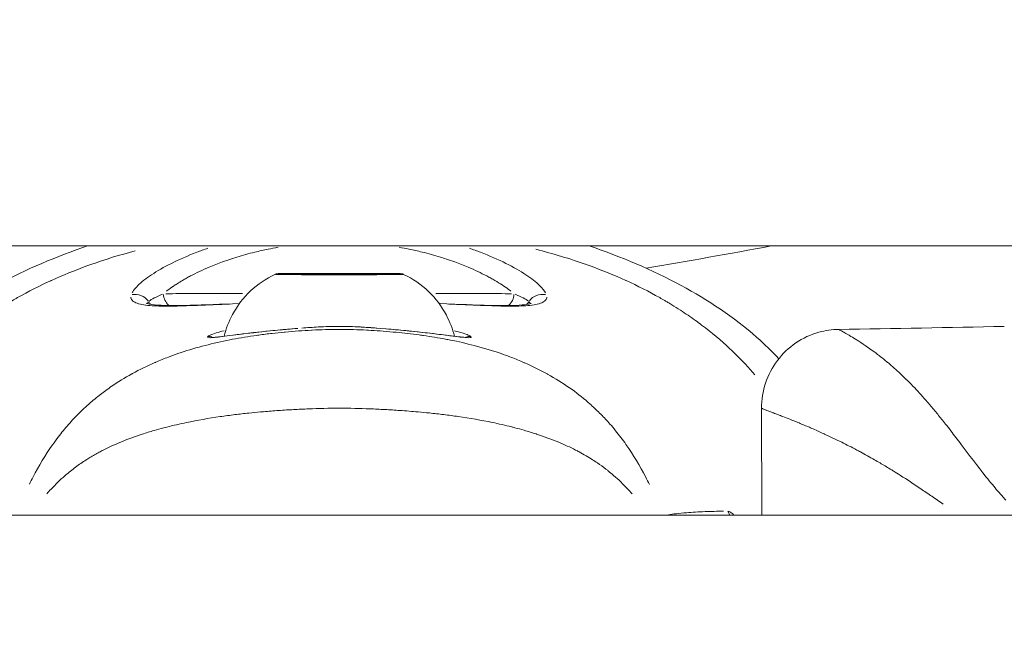
# Model space of a CAD drawing. Units: millimetres. Extents: x 2189 to 20732, y 1550 to 15276.
# Drawn here: x 6329 to 6392, y 10065 to 10105 of the extents above; entities that cross this region are included whole.
import ezdxf

# ---------------------------------------------------------------- set-up
doc = ezdxf.new("R2010")
doc.units = ezdxf.units.MM
doc.header["$LTSCALE"] = 80
doc.layers.get('0').update_dxf_attribs({"lineweight": 5})
doc.layers.add('Visible (ISO)', color=7, linetype='Continuous', lineweight=5)
doc.layers.add('Visible Narrow (ISO)', color=7, linetype='Continuous', lineweight=15)
doc.styles.get("Standard").update_dxf_attribs({"font": 'isocpeur.ttf'})
doc.dimstyles.new('OLCU', dxfattribs={"dimtxt": 300, "dimasz": 150, "dimexe": 0.18, "dimexo": 0.0625, "dimgap": 80, "dimtad": 1, "dimdec": 0, "dimlfac": 0.1, "dimrnd": 5, "dimzin": 0, "dimdsep": 46, "dimtxsty": 'Standard', "dimcen": 0.09, "dimse1": 1, "dimse2": 1, "dimadec": 0, "dimazin": 0, "dimtfac": 1, "dimtdec": 0, "dimtofl": 0, "dimtmove": 0, "dimatfit": 3, "dimfxl": 1, "dimtolj": 1, "dimtzin": 0, "dimarcsym": 0})

# ---------------------------------------------------------------- blocks, each defined once
blk = doc.blocks.new('*D5')
at = {"color": 0, "lineweight": -2, "transparency": 16777216}
blk.add_line((2694.171, 14585.587), (2694.171, 9780.189), dxfattribs=at)
at = {"color": 0, "transparency": 16777216}
for points in [[(2669.171, 14585.587), (2719.171, 14585.587), (2694.171, 14735.587)], [(2669.171, 9780.189), (2719.171, 9780.189), (2694.171, 9630.189)]]:
    blk.add_solid(points, dxfattribs=at)
at = {"layer": 'Defpoints', "color": 0, "transparency": 16777216}
for p in [(7794.301, 14735.587), (2694.171, 9630.189), (6823.973, 9630.189)]:
    blk.add_point(p, dxfattribs=at)
at = {"color": 0, "transparency": 16777216, "insert": (2464.171, 12182.888), "char_height": 300, "attachment_point": 5, "rotation": 90}
blk.add_mtext('\\A1;510', dxfattribs=at)
blk = doc.blocks.new('*D6')
at = {"color": 0, "lineweight": -2, "transparency": 16777216}
blk.add_line((3012.245, 14837.044), (11931.432, 14837.044), dxfattribs=at)
at = {"color": 0, "transparency": 16777216}
for points in [[(3012.245, 14862.044), (3012.245, 14812.044), (2862.245, 14837.044)], [(11931.432, 14862.044), (11931.432, 14812.044), (12081.432, 14837.044)]]:
    blk.add_solid(points, dxfattribs=at)
at = {"layer": 'Defpoints', "color": 0, "transparency": 16777216}
for p in [(12081.432, 14837.044), (2862.245, 9762.45), (12081.432, 9650.459)]:
    blk.add_point(p, dxfattribs=at)
at = {"color": 0, "transparency": 16777216, "insert": (7471.839, 15067.044), "char_height": 300, "attachment_point": 5}
blk.add_mtext('\\A1;920', dxfattribs=at)

msp = doc.modelspace()

# ---------------------------------------------------------------- linework, layer by layer
at = {"layer": 'Visible (ISO)'}
for p, q in [((6700.446, 10090.344), (6285.143, 10090.339)), ((6346.991, 10088.573), (6348.364, 10088.583)), ((6348.368, 10088.562), (6346.991, 10088.573)), ((6348.364, 10088.583), (6351.114, 10088.583)), ((6348.364, 10088.583), (6348.364, 10088.562)), ((6351.118, 10088.562), (6348.368, 10088.562)), ((6351.114, 10088.583), (6352.491, 10088.573)), ((6351.114, 10088.583), (6351.114, 10088.562)), ((6352.491, 10088.573), (6351.118, 10088.562)), ((6342.401, 10084.583), (6342.401, 10084.583)), ((6357.081, 10084.583), (6357.081, 10084.583)), ((6376.649, 10080.001), (6376.678, 10073.191)), ((6380.841, 10078.271), (6380.841, 10078.271)), ((6285.143, 10073.191), (6426.859, 10073.191))]:
    msp.add_line(p, q, dxfattribs=at)
for start, end in [(279.743019, 280.467353), (279.541391, 279.541396), (279.12828, 279.128297), (278.95662, 278.956621)]:
    msp.add_arc((6260.993, 10719.689), 640, start, end, dxfattribs=at)
for points, knots in [([(6317.765, 10075.722), (6318.177, 10077.612), (6318.933, 10079.466), (6320.913, 10082.462), (6322.062, 10083.703), (6324.747, 10085.983), (6326.332, 10087.007), (6329.805, 10088.863), (6331.73, 10089.677), (6333.705, 10090.339)], [0, 0, 0, 0, 0.581397, 0.581397, 1.082462, 1.082462, 1.650604, 1.650604, 2.276394, 2.276394, 2.276394, 2.276394]), ([(6365.674, 10090.34), (6367.695, 10089.662), (6369.664, 10088.826), (6373.242, 10086.893), (6374.887, 10085.809), (6376.838, 10084.087), (6377.307, 10083.632), (6377.749, 10083.152)], [1.617831, 1.617831, 1.617831, 1.617831, 2.258601, 2.258601, 2.851145, 2.851145, 3.04791, 3.04791, 3.04791, 3.04791]), ([(6342.401, 10084.584), (6342.521, 10085.068), (6342.704, 10085.539), (6343.239, 10086.529), (6343.632, 10087.041), (6344.544, 10087.901), (6345.073, 10088.26), (6345.638, 10088.525)], [0.0435211, 0.0435211, 0.0435211, 0.0435211, 0.192349, 0.192349, 0.3812233, 0.3812233, 0.5683867, 0.5683867, 0.5683867, 0.5683867]), ([(6345.638, 10088.525), (6345.657, 10088.534), (6345.677, 10088.542), (6345.712, 10088.553), (6345.727, 10088.557), (6345.749, 10088.562), (6345.756, 10088.564), (6345.773, 10088.567), (6345.782, 10088.568), (6345.796, 10088.57), (6345.802, 10088.571), (6345.816, 10088.572), (6345.822, 10088.572), (6345.843, 10088.574), (6345.854, 10088.574), (6345.908, 10088.576), (6345.964, 10088.577), (6346.202, 10088.58), (6346.451, 10088.582), (6347.036, 10088.585), (6347.361, 10088.586), (6348.07, 10088.588), (6348.463, 10088.588), (6349.271, 10088.589), (6349.694, 10088.589), (6350.518, 10088.589), (6350.929, 10088.589), (6351.686, 10088.587), (6352.043, 10088.586), (6352.658, 10088.584), (6352.924, 10088.582), (6353.335, 10088.579), (6353.483, 10088.578), (6353.596, 10088.575), (6353.616, 10088.575), (6353.645, 10088.573), (6353.654, 10088.573), (6353.674, 10088.571), (6353.679, 10088.571), (6353.693, 10088.569), (6353.704, 10088.568), (6353.73, 10088.563), (6353.746, 10088.56), (6353.776, 10088.552), (6353.79, 10088.547), (6353.818, 10088.537), (6353.831, 10088.532), (6353.844, 10088.525)], [0, 0, 0, 0, 0.006477, 0.006477, 0.011626, 0.011626, 0.014587, 0.014587, 0.01908, 0.01908, 0.024117, 0.024117, 0.033133, 0.033133, 0.05788, 0.05788, 0.132314, 0.132314, 0.279399, 0.279399, 0.40414, 0.40414, 0.528444, 0.528444, 0.652601, 0.652601, 0.776723, 0.776723, 0.90086, 0.90086, 1.02508, 1.02508, 1.149633, 1.149633, 1.187735, 1.187735, 1.206398, 1.206398, 1.211445, 1.211445, 1.217655, 1.217655, 1.223389, 1.223389, 1.228057, 1.228057, 1.232544, 1.232544, 1.232544, 1.232544]), ([(6353.844, 10088.525), (6354.425, 10088.253), (6354.967, 10087.881), (6355.884, 10087.001), (6356.273, 10086.486), (6356.791, 10085.506), (6356.965, 10085.051), (6357.081, 10084.584)], [0, 0, 0, 0, 0.1922959, 0.1922959, 0.3811549, 0.3811549, 0.5248029, 0.5248029, 0.5248029, 0.5248029]), ([(6337.452, 10086.688), (6337.452, 10086.688), (6337.454, 10086.687), (6337.475, 10086.678), (6337.543, 10086.655), (6337.815, 10086.6), (6338.073, 10086.572), (6338.87, 10086.533), (6339.498, 10086.538), (6341.125, 10086.583), (6342.203, 10086.625), (6343.383, 10086.675)], [0.102775, 0.102775, 0.102775, 0.102775, 0.12499, 0.12499, 0.258049, 0.258049, 0.476052, 0.476052, 0.817641, 0.817641, 1.231016, 1.231016, 1.231016, 1.231016]), ([(6356.1, 10086.673), (6356.123, 10086.672), (6356.146, 10086.671), (6357.349, 10086.621), (6358.423, 10086.578), (6360.183, 10086.532), (6360.907, 10086.535), (6361.618, 10086.602), (6361.792, 10086.633), (6361.939, 10086.674), (6361.967, 10086.687), (6361.967, 10086.687)], [2.568267, 2.568267, 2.568267, 2.568267, 2.576301, 2.576301, 2.993081, 2.993081, 3.407376, 3.407376, 3.592504, 3.592504, 3.688383, 3.688383, 3.688383, 3.688383]), ([(6342.156, 10084.554), (6342.503, 10084.595), (6342.989, 10084.66), (6344.165, 10084.804), (6344.866, 10084.883), (6346.095, 10085.001), (6346.589, 10085.045), (6347.097, 10085.085)], [0, 0, 0, 0, 0.2680274, 0.2680274, 0.5314838, 0.5314838, 0.6921121, 0.6921121, 0.6921121, 0.6921121]), ([(6349.107, 10085.208), (6349.355, 10085.216), (6349.603, 10085.219), (6350.71, 10085.213), (6351.577, 10085.15), (6352.392, 10085.085)], [0.2044469, 0.2044469, 0.2044469, 0.2044469, 0.2787683, 0.2787683, 0.5365758, 0.5365758, 0.5365758, 0.5365758]), ([(6352.392, 10085.085), (6353.243, 10085.018), (6354.058, 10084.94), (6355.466, 10084.788), (6356.081, 10084.712), (6356.867, 10084.611), (6357.122, 10084.579), (6357.329, 10084.554)], [0, 0, 0, 0, 0.2690196, 0.2690196, 0.5316514, 0.5316514, 0.6919781, 0.6919781, 0.6919781, 0.6919781]), ([(6341.568, 10084.508), (6341.568, 10084.508), (6341.572, 10084.508), (6341.604, 10084.506), (6341.667, 10084.508), (6341.855, 10084.522), (6341.992, 10084.535), (6342.156, 10084.554)], [0.1063859, 0.1063859, 0.1063859, 0.1063859, 0.1344649, 0.1344649, 0.240008, 0.240008, 0.3674045, 0.3674045, 0.3674045, 0.3674045]), ([(6357.329, 10084.554), (6357.508, 10084.534), (6357.655, 10084.519), (6357.839, 10084.506), (6357.897, 10084.506), (6357.914, 10084.507), (6357.915, 10084.508), (6357.915, 10084.508)], [0, 0, 0, 0, 0.1391729, 0.1391729, 0.2451475, 0.2451475, 0.2602036, 0.2602036, 0.2602036, 0.2602036]), ([(6376.649, 10080.001), (6376.646, 10080.541), (6376.734, 10081.089), (6377.075, 10082.115), (6377.334, 10082.607), (6377.988, 10083.471), (6378.391, 10083.855), (6379.287, 10084.463), (6379.792, 10084.697), (6380.723, 10084.955), (6381.15, 10085.016), (6381.574, 10085.022)], [0.0000111, 0.0000111, 0.0000111, 0.0000111, 0.1619909, 0.1619909, 0.3245375, 0.3245375, 0.487064, 0.487064, 0.6495912, 0.6495912, 0.7768907, 0.7768907, 0.7768907, 0.7768907])]:
    msp.add_open_spline(points, degree=3, knots=knots, dxfattribs=at)
for points in [[(6381.574, 10085.022), (6385.091, 10085.075), (6388.608, 10085.135), (6392.124, 10085.218)], [(6381.574, 10085.022), (6381.574, 10085.022), (6381.574, 10085.022), (6381.574, 10085.022)]]:
    msp.add_open_spline(points, degree=3, dxfattribs=at)
at = {"layer": 'Visible Narrow (ISO)'}
msp.add_line((6378.185, 10079.405), (6378.185, 10079.405), dxfattribs=at)
for centre, major_axis, ratio, start_param, end_param in [((6349.741, 10088.525), (-4.104, 0), 0.004317, 0.148801, 2.992791), ((6336.753, 10086.279), (-0.944, 0.33), 0.975653, 4.106415, 5.254998), ((6339.461, 10087.327), (-0.011, 1), 0.92879, 1.63756, 2.420674), ((6349.709, 10087.275), (-12.034, 0), 0.004317, 5.247468, 5.869017), ((6349.709, 10087.275), (12.034, 0), 0.004317, 0.41558, 1.030077), ((6359.951, 10087.327), (-0.011, -1), 0.928121, 0.720379, 1.503955), ((6362.664, 10086.279), (-0.941, -0.338), 0.975516, 4.162007, 5.310587), ((6338.43, 10087.313), (-0.021, 1), 0.980128, 2.104042, 2.304628), ((6360.987, 10087.313), (-0.021, -1), 0.979764, 0.834422, 1.037232), ((6347.137, 10084.587), (-0.039, 0.498), 0.307776, 0.001127, 0.021419), ((6352.353, 10084.587), (0.039, 0.498), 0.308626, 6.261901, 6.282065), ((6341.445, 10084.069), (-0.441, 0.235), 0.997645, 4.74743, 5.378171), ((6341.445, 10084.069), (-0.436, 0.244), 0.997607, 4.712399, 4.712587), ((6342.214, 10084.058), (-0.058, 0.497), 0.917543, 0.004257, 0.080893), ((6357.271, 10084.058), (0.058, 0.497), 0.917865, 6.202997, 6.278965), ((6358.035, 10084.069), (-0.436, -0.244), 0.997539, 4.712401, 4.71262), ((6358.035, 10084.069), (0.105, 0.488), 0.999264, 0.035067, 0.666271), ((6373.202, 10072.754), (0.031, -1.5), 0.978448, 1.855076, 2.017972)]:
    msp.add_ellipse(centre, major_axis=major_axis, ratio=ratio, start_param=start_param, end_param=end_param, dxfattribs=at)
msp.add_ellipse((6349.741, 10088.573), major_axis=(3.891, 0), ratio=0.004317, dxfattribs=at)
for points, knots in [([(6336.538, 10087.349), (6336.565, 10087.399), (6336.598, 10087.451), (6336.709, 10087.603), (6336.801, 10087.709), (6337.13, 10088.035), (6337.419, 10088.266), (6338.134, 10088.743), (6338.563, 10088.991), (6339.529, 10089.474), (6340.068, 10089.711), (6340.889, 10090.024), (6341.124, 10090.109), (6341.367, 10090.192)], [0.02422825, 0.02422825, 0.02422825, 0.02422825, 0.02490267, 0.02490267, 0.02615399, 0.02615399, 0.02865664, 0.02865664, 0.03115928, 0.03115928, 0.03366193, 0.03366193, 0.03461263, 0.03461263, 0.03461263, 0.03461263]), ([(6345.838, 10090.253), (6345.621, 10090.216), (6345.409, 10090.176), (6345.2, 10090.133), (6344.915, 10090.076), (6344.636, 10090.013), (6344.364, 10089.946), (6343.968, 10089.849), (6343.585, 10089.743), (6343.215, 10089.63), (6343.085, 10089.59), (6342.957, 10089.549), (6342.831, 10089.507), (6342.652, 10089.448), (6342.477, 10089.387), (6342.305, 10089.325), (6342.01, 10089.218), (6341.728, 10089.107), (6341.46, 10088.994), (6341.457, 10088.992), (6341.454, 10088.991), (6341.45, 10088.99), (6341.023, 10088.809), (6340.63, 10088.622), (6340.269, 10088.432), (6340.181, 10088.386), (6340.095, 10088.339), (6340.01, 10088.292), (6339.922, 10088.244), (6339.837, 10088.195), (6339.754, 10088.146), (6339.632, 10088.074), (6339.514, 10088.002), (6339.402, 10087.93), (6339.363, 10087.906), (6339.325, 10087.881), (6339.288, 10087.856), (6339.143, 10087.761), (6339.007, 10087.666), (6338.882, 10087.572), (6338.834, 10087.536), (6338.787, 10087.5), (6338.741, 10087.465)], [0.04088883, 0.04088883, 0.04088883, 0.04088883, 0.04158753, 0.04158753, 0.04158753, 0.04254132, 0.04254132, 0.04254132, 0.0439292, 0.0439292, 0.0439292, 0.0444151, 0.0444151, 0.0444151, 0.0451015, 0.0451015, 0.0451015, 0.04627463, 0.04627463, 0.04627463, 0.04628888, 0.04628888, 0.04628888, 0.04816266, 0.04816266, 0.04816266, 0.04862245, 0.04862245, 0.04862245, 0.04909955, 0.04909955, 0.04909955, 0.04979671, 0.04979671, 0.04979671, 0.05003644, 0.05003644, 0.05003644, 0.0509706, 0.0509706, 0.0509706, 0.05133015, 0.05133015, 0.05133015, 0.05133015]), ([(6360.669, 10087.465), (6360.624, 10087.5), (6360.577, 10087.535), (6360.529, 10087.571), (6360.403, 10087.665), (6360.267, 10087.759), (6360.122, 10087.855), (6359.977, 10087.95), (6359.823, 10088.046), (6359.658, 10088.143), (6359.576, 10088.191), (6359.49, 10088.24), (6359.403, 10088.288), (6359.316, 10088.336), (6359.228, 10088.384), (6359.137, 10088.432), (6358.773, 10088.623), (6358.377, 10088.81), (6357.949, 10088.991), (6357.68, 10089.105), (6357.397, 10089.216), (6357.101, 10089.323), (6356.927, 10089.386), (6356.749, 10089.448), (6356.567, 10089.508), (6356.441, 10089.55), (6356.313, 10089.591), (6356.183, 10089.63), (6355.808, 10089.746), (6355.42, 10089.853), (6355.018, 10089.951), (6354.748, 10090.016), (6354.472, 10090.078), (6354.19, 10090.135), (6354.187, 10090.136), (6354.183, 10090.137), (6354.18, 10090.137), (6353.976, 10090.179), (6353.768, 10090.217), (6353.558, 10090.254)], [0.02250831, 0.02250831, 0.02250831, 0.02250831, 0.02286469, 0.02286469, 0.02286469, 0.02380351, 0.02380351, 0.02380351, 0.0247404, 0.0247404, 0.0247404, 0.02521247, 0.02521247, 0.02521247, 0.02567729, 0.02567729, 0.02567729, 0.02755107, 0.02755107, 0.02755107, 0.02873322, 0.02873322, 0.02873322, 0.02942485, 0.02942485, 0.02942485, 0.02990521, 0.02990521, 0.02990521, 0.03129863, 0.03129863, 0.03129863, 0.03223552, 0.03223552, 0.03223552, 0.03224661, 0.03224661, 0.03224661, 0.03292268, 0.03292268, 0.03292268, 0.03292268]), ([(6358.033, 10090.192), (6358.276, 10090.109), (6358.511, 10090.025), (6359.334, 10089.712), (6359.877, 10089.473), (6360.855, 10088.985), (6361.277, 10088.741), (6361.813, 10088.384), (6361.975, 10088.266), (6362.267, 10088.036), (6362.396, 10087.923), (6362.676, 10087.647), (6362.8, 10087.491), (6362.879, 10087.349)], [0.05272779, 0.05272779, 0.05272779, 0.05272779, 0.0536831, 0.0536831, 0.05618574, 0.05618574, 0.05868839, 0.05868839, 0.05993971, 0.05993971, 0.06119103, 0.06119103, 0.06311653, 0.06311653, 0.06311653, 0.06311653]), ([(6362.269, 10090.129), (6363.375, 10089.848), (6364.447, 10089.525), (6365.487, 10089.155), (6365.57, 10089.126), (6365.653, 10089.096), (6365.736, 10089.066), (6366.511, 10088.784), (6367.267, 10088.476), (6368.004, 10088.141), (6368.013, 10088.137), (6368.022, 10088.133), (6368.03, 10088.129), (6368.759, 10087.796), (6369.469, 10087.436), (6370.16, 10087.046), (6370.272, 10086.983), (6370.383, 10086.919), (6370.494, 10086.854), (6370.556, 10086.817), (6370.618, 10086.781), (6370.68, 10086.744), (6370.766, 10086.693), (6370.852, 10086.641), (6370.937, 10086.589), (6371.092, 10086.494), (6371.304, 10086.361), (6371.49, 10086.24), (6371.814, 10086.03), (6372.131, 10085.813), (6372.441, 10085.59), (6372.574, 10085.495), (6372.706, 10085.398), (6372.836, 10085.3), (6373.469, 10084.824), (6374.07, 10084.32), (6374.638, 10083.79), (6374.761, 10083.675), (6374.881, 10083.56), (6375, 10083.443), (6375.43, 10083.022), (6375.84, 10082.584), (6376.228, 10082.131)], [0.2713764, 0.2713764, 0.2713764, 0.2713764, 0.3508909, 0.3508909, 0.3508909, 0.3572312, 0.3572312, 0.3572312, 0.4167698, 0.4167698, 0.4167698, 0.4174837, 0.4174837, 0.4174837, 0.4763083, 0.4763083, 0.4763083, 0.4858447, 0.4858447, 0.4858447, 0.491193, 0.491193, 0.491193, 0.4986353, 0.4986353, 0.4986353, 0.5121736, 0.5121736, 0.5121736, 0.5358469, 0.5358469, 0.5358469, 0.5460142, 0.5460142, 0.5460142, 0.5953854, 0.5953854, 0.5953854, 0.6060035, 0.6060035, 0.6060035, 0.6443599, 0.6443599, 0.6443599, 0.6443599]), ([(6319.188, 10074.605), (6319.204, 10074.666), (6319.221, 10074.727), (6319.238, 10074.788), (6319.37, 10075.256), (6319.519, 10075.718), (6319.684, 10076.174), (6319.785, 10076.45), (6319.891, 10076.724), (6320.004, 10076.995), (6320.078, 10077.173), (6320.154, 10077.349), (6320.233, 10077.525), (6320.251, 10077.565), (6320.27, 10077.606), (6320.288, 10077.646), (6320.338, 10077.753), (6320.388, 10077.861), (6320.44, 10077.967), (6320.491, 10078.074), (6320.542, 10078.177), (6320.594, 10078.28), (6320.688, 10078.467), (6320.785, 10078.652), (6320.886, 10078.835), (6321.007, 10079.056), (6321.132, 10079.275), (6321.262, 10079.491), (6321.633, 10080.11), (6322.041, 10080.708), (6322.48, 10081.282), (6322.602, 10081.441), (6322.726, 10081.598), (6322.852, 10081.754), (6323.332, 10082.342), (6323.846, 10082.906), (6324.395, 10083.443), (6324.514, 10083.56), (6324.635, 10083.675), (6324.757, 10083.79), (6325.325, 10084.32), (6325.926, 10084.823), (6326.559, 10085.299), (6326.689, 10085.398), (6326.821, 10085.495), (6326.955, 10085.591), (6327.265, 10085.813), (6327.581, 10086.03), (6327.905, 10086.24), (6328.091, 10086.361), (6328.304, 10086.494), (6328.459, 10086.589), (6328.545, 10086.642), (6328.63, 10086.693), (6328.716, 10086.745), (6328.778, 10086.781), (6328.839, 10086.817), (6328.901, 10086.853), (6329.012, 10086.918), (6329.124, 10086.983), (6329.236, 10087.046), (6329.926, 10087.436), (6330.637, 10087.796), (6331.364, 10088.128), (6331.373, 10088.132), (6331.383, 10088.137), (6331.392, 10088.141), (6332.13, 10088.477), (6332.885, 10088.784), (6333.661, 10089.066), (6333.742, 10089.096), (6333.825, 10089.126), (6333.907, 10089.155), (6334.821, 10089.48), (6335.761, 10089.769), (6336.726, 10090.025)], [0.173141, 0.173141, 0.173141, 0.173141, 0.1770924, 0.1770924, 0.1770924, 0.2075249, 0.2075249, 0.2075249, 0.2259917, 0.2259917, 0.2259917, 0.2380834, 0.2380834, 0.2380834, 0.2408765, 0.2408765, 0.2408765, 0.2483188, 0.2483188, 0.2483188, 0.2557612, 0.2557612, 0.2557612, 0.2692616, 0.2692616, 0.2692616, 0.2855308, 0.2855308, 0.2855308, 0.3321548, 0.3321548, 0.3321548, 0.3450699, 0.3450699, 0.3450699, 0.3939725, 0.3939725, 0.3939725, 0.404609, 0.404609, 0.404609, 0.4539539, 0.4539539, 0.4539539, 0.4641481, 0.4641481, 0.4641481, 0.4877859, 0.4877859, 0.4877859, 0.50136, 0.50136, 0.50136, 0.5088024, 0.5088024, 0.5088024, 0.514106, 0.514106, 0.514106, 0.5236872, 0.5236872, 0.5236872, 0.5824684, 0.5824684, 0.5824684, 0.5832263, 0.5832263, 0.5832263, 0.6427654, 0.6427654, 0.6427654, 0.6490612, 0.6490612, 0.6490612, 0.7189663, 0.7189663, 0.7189663, 0.7189663]), ([(6342.753, 10086.639), (6342.587, 10086.632), (6342.424, 10086.625), (6342.263, 10086.618), (6342.248, 10086.618), (6342.233, 10086.617), (6342.218, 10086.616), (6341.872, 10086.602), (6341.535, 10086.588), (6341.215, 10086.575), (6341.2, 10086.575), (6341.184, 10086.574), (6341.169, 10086.574), (6340.852, 10086.561), (6340.55, 10086.549), (6340.262, 10086.539), (6340.247, 10086.539), (6340.232, 10086.538), (6340.217, 10086.538), (6339.932, 10086.528), (6339.661, 10086.52), (6339.404, 10086.514), (6339.39, 10086.514), (6339.377, 10086.514), (6339.363, 10086.514), (6339.108, 10086.508), (6338.866, 10086.506), (6338.639, 10086.507), (6338.627, 10086.507), (6338.615, 10086.507), (6338.603, 10086.507), (6338.14, 10086.51), (6337.745, 10086.528), (6337.417, 10086.57), (6337.41, 10086.571), (6337.403, 10086.572), (6337.396, 10086.573), (6337.236, 10086.594), (6337.093, 10086.621), (6336.969, 10086.655), (6336.964, 10086.656), (6336.96, 10086.658), (6336.956, 10086.659), (6336.831, 10086.694), (6336.727, 10086.737), (6336.646, 10086.788), (6336.644, 10086.789), (6336.643, 10086.79), (6336.641, 10086.792), (6336.56, 10086.844), (6336.504, 10086.904), (6336.475, 10086.975), (6336.475, 10086.976), (6336.474, 10086.977), (6336.474, 10086.977), (6336.461, 10087.009), (6336.454, 10087.043), (6336.453, 10087.079)], [0.02915954, 0.02915954, 0.02915954, 0.02915954, 0.0297616, 0.0297616, 0.0297616, 0.02981721, 0.02981721, 0.02981721, 0.0311144, 0.0311144, 0.0311144, 0.03117621, 0.03117621, 0.03117621, 0.0324672, 0.0324672, 0.0324672, 0.03253432, 0.03253432, 0.03253432, 0.03382, 0.03382, 0.03382, 0.03388941, 0.03388941, 0.03388941, 0.0351728, 0.0351728, 0.0351728, 0.03524084, 0.03524084, 0.03524084, 0.0378784, 0.0378784, 0.0378784, 0.03793427, 0.03793427, 0.03793427, 0.0392312, 0.0392312, 0.0392312, 0.03927615, 0.03927615, 0.03927615, 0.040584, 0.040584, 0.040584, 0.0406153, 0.0406153, 0.0406153, 0.0419368, 0.0419368, 0.0419368, 0.04195358, 0.04195358, 0.04195358, 0.04254592, 0.04254592, 0.04254592, 0.04254592]), ([(6362.965, 10087.079), (6362.965, 10087.043), (6362.958, 10087.01), (6362.946, 10086.978), (6362.946, 10086.977), (6362.945, 10086.976), (6362.945, 10086.975), (6362.917, 10086.905), (6362.862, 10086.845), (6362.783, 10086.793), (6362.781, 10086.791), (6362.779, 10086.79), (6362.777, 10086.789), (6362.698, 10086.738), (6362.596, 10086.696), (6362.473, 10086.66), (6362.469, 10086.659), (6362.464, 10086.657), (6362.459, 10086.656), (6362.336, 10086.622), (6362.195, 10086.595), (6362.038, 10086.574), (6362.03, 10086.573), (6362.022, 10086.572), (6362.015, 10086.571), (6361.691, 10086.529), (6361.3, 10086.511), (6360.846, 10086.507), (6360.833, 10086.507), (6360.819, 10086.507), (6360.806, 10086.507), (6360.584, 10086.506), (6360.345, 10086.508), (6360.093, 10086.513), (6360.077, 10086.513), (6360.061, 10086.514), (6360.045, 10086.514), (6359.792, 10086.519), (6359.526, 10086.527), (6359.246, 10086.537), (6359.229, 10086.537), (6359.211, 10086.538), (6359.193, 10086.539), (6358.612, 10086.559), (6357.974, 10086.585), (6357.278, 10086.614), (6357.259, 10086.615), (6357.24, 10086.615), (6357.221, 10086.616), (6357.061, 10086.623), (6356.898, 10086.63), (6356.732, 10086.637)], [0.00074365, 0.00074365, 0.00074365, 0.00074365, 0.00133454, 0.00133454, 0.00133454, 0.0013528, 0.0013528, 0.0013528, 0.00267134, 0.00267134, 0.00267134, 0.0027056, 0.0027056, 0.0027056, 0.004009, 0.004009, 0.004009, 0.0040584, 0.0040584, 0.0040584, 0.00534905, 0.00534905, 0.00534905, 0.0054112, 0.0054112, 0.0054112, 0.00803928, 0.00803928, 0.00803928, 0.0081168, 0.0081168, 0.0081168, 0.00938914, 0.00938914, 0.00938914, 0.0094696, 0.0094696, 0.0094696, 0.01074239, 0.01074239, 0.01074239, 0.0108224, 0.0108224, 0.0108224, 0.01345543, 0.01345543, 0.01345543, 0.013528, 0.013528, 0.013528, 0.01412926, 0.01412926, 0.01412926, 0.01412926]), ([(6352.137, 10085.105), (6351.791, 10085.132), (6351.442, 10085.156), (6350.647, 10085.201), (6350.201, 10085.218), (6349.295, 10085.218), (6348.845, 10085.201), (6348.049, 10085.156), (6347.699, 10085.132), (6347.353, 10085.105)], [0.000268388, 0.000268388, 0.000268388, 0.000268388, 0.001341941, 0.001341941, 0.002683881, 0.002683881, 0.004025822, 0.004025822, 0.005099374, 0.005099374, 0.005099374, 0.005099374]), ([(6329.992, 10075.156), (6330.07, 10075.312), (6330.15, 10075.468), (6330.232, 10075.625), (6330.596, 10076.317), (6331.005, 10077.007), (6331.474, 10077.675), (6331.59, 10077.839), (6331.709, 10078.002), (6331.832, 10078.163), (6332.038, 10078.434), (6332.256, 10078.702), (6332.483, 10078.961), (6332.597, 10079.091), (6332.714, 10079.22), (6332.833, 10079.346), (6333.103, 10079.633), (6333.385, 10079.91), (6333.68, 10080.176), (6333.773, 10080.261), (6333.869, 10080.344), (6333.965, 10080.427), (6334.09, 10080.534), (6334.217, 10080.639), (6334.346, 10080.742), (6334.574, 10080.924), (6334.807, 10081.099), (6335.046, 10081.267), (6335.101, 10081.307), (6335.158, 10081.346), (6335.214, 10081.385), (6335.633, 10081.672), (6336.066, 10081.938), (6336.514, 10082.185), (6336.529, 10082.193), (6336.544, 10082.201), (6336.559, 10082.209), (6337.023, 10082.463), (6337.502, 10082.697), (6337.996, 10082.912), (6338.015, 10082.92), (6338.035, 10082.928), (6338.054, 10082.937), (6338.315, 10083.049), (6338.58, 10083.156), (6338.85, 10083.259), (6339.072, 10083.343), (6339.298, 10083.424), (6339.525, 10083.502), (6339.57, 10083.517), (6339.615, 10083.532), (6339.659, 10083.547), (6340.662, 10083.882), (6341.7, 10084.148), (6342.772, 10084.358), (6342.829, 10084.37), (6342.887, 10084.381), (6342.945, 10084.392), (6343.449, 10084.488), (6343.961, 10084.571), (6344.48, 10084.644), (6344.526, 10084.651), (6344.572, 10084.657), (6344.618, 10084.663), (6344.897, 10084.701), (6345.179, 10084.736), (6345.46, 10084.768), (6345.717, 10084.797), (6345.975, 10084.824), (6346.234, 10084.848), (6346.255, 10084.85), (6346.277, 10084.852), (6346.298, 10084.854), (6346.577, 10084.879), (6346.857, 10084.902), (6347.137, 10084.922), (6347.417, 10084.942), (6347.697, 10084.959), (6347.978, 10084.974), (6347.988, 10084.974), (6347.998, 10084.975), (6348.008, 10084.975), (6348.581, 10085.004), (6349.155, 10085.022), (6349.738, 10085.022), (6349.761, 10085.022), (6349.783, 10085.022), (6349.805, 10085.022), (6350.375, 10085.021), (6350.94, 10085.004), (6351.5, 10084.975), (6351.533, 10084.974), (6351.566, 10084.972), (6351.599, 10084.97), (6351.846, 10084.957), (6352.092, 10084.942), (6352.338, 10084.924), (6352.617, 10084.905), (6352.896, 10084.882), (6353.173, 10084.857), (6353.237, 10084.851), (6353.302, 10084.845), (6353.366, 10084.839), (6353.86, 10084.792), (6354.351, 10084.736), (6354.84, 10084.671), (6354.93, 10084.658), (6355.02, 10084.646), (6355.11, 10084.633), (6355.585, 10084.565), (6356.057, 10084.488), (6356.52, 10084.401), (6356.62, 10084.382), (6356.72, 10084.363), (6356.82, 10084.343), (6357.849, 10084.138), (6358.843, 10083.881), (6359.803, 10083.563), (6359.887, 10083.536), (6359.97, 10083.507), (6360.054, 10083.479), (6360.239, 10083.415), (6360.424, 10083.348), (6360.607, 10083.279), (6360.876, 10083.178), (6361.143, 10083.071), (6361.405, 10082.959), (6361.462, 10082.934), (6361.52, 10082.909), (6361.577, 10082.884), (6362.051, 10082.676), (6362.509, 10082.451), (6362.954, 10082.208), (6362.973, 10082.197), (6362.993, 10082.186), (6363.013, 10082.175), (6363.502, 10081.904), (6363.971, 10081.611), (6364.424, 10081.293), (6364.827, 10081.01), (6365.214, 10080.708), (6365.585, 10080.387), (6365.652, 10080.33), (6365.718, 10080.271), (6365.784, 10080.213), (6365.999, 10080.02), (6366.208, 10079.82), (6366.41, 10079.616), (6366.511, 10079.513), (6366.61, 10079.41), (6366.708, 10079.306), (6366.804, 10079.203), (6366.898, 10079.099), (6366.99, 10078.994), (6367.236, 10078.715), (6367.47, 10078.427), (6367.691, 10078.134), (6367.801, 10077.99), (6367.907, 10077.844), (6368.011, 10077.697), (6368.486, 10077.02), (6368.901, 10076.321), (6369.271, 10075.616), (6369.352, 10075.46), (6369.431, 10075.305), (6369.508, 10075.149)], [0.00296979, 0.00296979, 0.00296979, 0.00296979, 0.00362726, 0.00362726, 0.00362726, 0.00653811, 0.00653811, 0.00653811, 0.00725452, 0.00725452, 0.00725452, 0.00846215, 0.00846215, 0.00846215, 0.00906815, 0.00906815, 0.00906815, 0.01044428, 0.01044428, 0.01044428, 0.01088178, 0.01088178, 0.01088178, 0.01145086, 0.01145086, 0.01145086, 0.0124589, 0.0124589, 0.0124589, 0.01269541, 0.01269541, 0.01269541, 0.01444982, 0.01444982, 0.01444982, 0.01450904, 0.01450904, 0.01450904, 0.01632267, 0.01632267, 0.01632267, 0.01639354, 0.01639354, 0.01639354, 0.01734819, 0.01734819, 0.01734819, 0.01813631, 0.01813631, 0.01813631, 0.01829185, 0.01829185, 0.01829185, 0.02176357, 0.02176357, 0.02176357, 0.02195001, 0.02195001, 0.02195001, 0.0235772, 0.0235772, 0.0235772, 0.02372132, 0.02372132, 0.02372132, 0.02459328, 0.02459328, 0.02459328, 0.02539083, 0.02539083, 0.02539083, 0.02545719, 0.02545719, 0.02545719, 0.02631549, 0.02631549, 0.02631549, 0.02717378, 0.02717378, 0.02717378, 0.02720446, 0.02720446, 0.02720446, 0.0289507, 0.0289507, 0.0289507, 0.02901809, 0.02901809, 0.02901809, 0.03073103, 0.03073103, 0.03073103, 0.03083172, 0.03083172, 0.03083172, 0.03158867, 0.03158867, 0.03158867, 0.03244554, 0.03244554, 0.03244554, 0.03264535, 0.03264535, 0.03264535, 0.03417604, 0.03417604, 0.03417604, 0.03445898, 0.03445898, 0.03445898, 0.03594942, 0.03594942, 0.03594942, 0.03627261, 0.03627261, 0.03627261, 0.03960847, 0.03960847, 0.03960847, 0.03989987, 0.03989987, 0.03989987, 0.04054956, 0.04054956, 0.04054956, 0.04150306, 0.04150306, 0.04150306, 0.0417135, 0.0417135, 0.0417135, 0.0434497, 0.0434497, 0.0434497, 0.04352713, 0.04352713, 0.04352713, 0.04544588, 0.04544588, 0.04544588, 0.04715439, 0.04715439, 0.04715439, 0.04746092, 0.04746092, 0.04746092, 0.04846539, 0.04846539, 0.04846539, 0.04896802, 0.04896802, 0.04896802, 0.04946431, 0.04946431, 0.04946431, 0.05078166, 0.05078166, 0.05078166, 0.05143045, 0.05143045, 0.05143045, 0.05440892, 0.05440892, 0.05440892, 0.05506615, 0.05506615, 0.05506615, 0.05506615]), ([(6342.033, 10084.538), (6341.97, 10084.531), (6341.912, 10084.525), (6341.858, 10084.52), (6341.816, 10084.515), (6341.777, 10084.512), (6341.74, 10084.509), (6341.682, 10084.504), (6341.63, 10084.5), (6341.584, 10084.498), (6341.547, 10084.496), (6341.513, 10084.495), (6341.483, 10084.496), (6341.366, 10084.496), (6341.316, 10084.513), (6341.333, 10084.546)], [0.000217703, 0.000217703, 0.000217703, 0.000217703, 0.000710835, 0.000710835, 0.000710835, 0.001088517, 0.001088517, 0.001088517, 0.001684983, 0.001684983, 0.001684983, 0.002177033, 0.002177033, 0.002177033, 0.004136363, 0.004136363, 0.004136363, 0.004136363]), ([(6341.353, 10084.57), (6341.38, 10084.594), (6341.433, 10084.623), (6341.605, 10084.698), (6341.736, 10084.745), (6342.044, 10084.841), (6342.211, 10084.888), (6342.404, 10084.937)], [0.000206449, 0.000206449, 0.000206449, 0.000206449, 0.00137554, 0.00137554, 0.00275108, 0.00275108, 0.003922525, 0.003922525, 0.003922525, 0.003922525]), ([(6346.764, 10085.058), (6346.329, 10085.022), (6345.91, 10084.984), (6345.258, 10084.92), (6345.014, 10084.895), (6344.549, 10084.845), (6344.327, 10084.82), (6343.903, 10084.771), (6343.701, 10084.747), (6343.318, 10084.7), (6343.137, 10084.677), (6342.702, 10084.621), (6342.467, 10084.591), (6342.264, 10084.566)], [0.000348005, 0.000348005, 0.000348005, 0.000348005, 0.001740023, 0.001740023, 0.002610035, 0.002610035, 0.003480047, 0.003480047, 0.004350058, 0.004350058, 0.00522007, 0.00522007, 0.006612088, 0.006612088, 0.006612088, 0.006612088]), ([(6357.221, 10084.566), (6357.018, 10084.591), (6356.784, 10084.621), (6356.348, 10084.677), (6356.167, 10084.7), (6355.785, 10084.747), (6355.584, 10084.771), (6355.161, 10084.82), (6354.939, 10084.845), (6354.473, 10084.895), (6354.228, 10084.92), (6353.578, 10084.984), (6353.16, 10085.022), (6352.725, 10085.058)], [0.000348082, 0.000348082, 0.000348082, 0.000348082, 0.001740412, 0.001740412, 0.002610618, 0.002610618, 0.003480825, 0.003480825, 0.004351031, 0.004351031, 0.005221237, 0.005221237, 0.006613567, 0.006613567, 0.006613567, 0.006613567]), ([(6357.079, 10084.935), (6357.269, 10084.887), (6357.436, 10084.84), (6357.741, 10084.745), (6357.87, 10084.698), (6358.044, 10084.623), (6358.098, 10084.594), (6358.127, 10084.57)], [0.001602384, 0.001602384, 0.001602384, 0.001602384, 0.002747561, 0.002747561, 0.004121341, 0.004121341, 0.005290241, 0.005290241, 0.005290241, 0.005290241]), ([(6358.149, 10084.546), (6358.157, 10084.531), (6358.151, 10084.52), (6358.133, 10084.511), (6358.11, 10084.501), (6358.065, 10084.496), (6358.001, 10084.495), (6357.884, 10084.494), (6357.701, 10084.51), (6357.452, 10084.538)], [0.00021851, 0.00021851, 0.00021851, 0.00021851, 0.001092552, 0.001092552, 0.001092552, 0.00218379, 0.00218379, 0.00218379, 0.004151698, 0.004151698, 0.004151698, 0.004151698]), ([(6381.629, 10084.99), (6381.637, 10084.985), (6381.645, 10084.98), (6381.654, 10084.975), (6381.657, 10084.974), (6381.66, 10084.972), (6381.663, 10084.97), (6381.686, 10084.957), (6381.713, 10084.942), (6381.745, 10084.924), (6381.78, 10084.905), (6381.82, 10084.882), (6381.865, 10084.857), (6381.875, 10084.851), (6381.886, 10084.845), (6381.897, 10084.839), (6381.981, 10084.792), (6382.081, 10084.736), (6382.194, 10084.671), (6382.215, 10084.658), (6382.237, 10084.646), (6382.259, 10084.633), (6382.374, 10084.565), (6382.503, 10084.488), (6382.643, 10084.401), (6382.673, 10084.382), (6382.704, 10084.363), (6382.736, 10084.343), (6383.06, 10084.138), (6383.443, 10083.881), (6383.871, 10083.563), (6383.909, 10083.536), (6383.946, 10083.507), (6383.985, 10083.479), (6384.069, 10083.415), (6384.156, 10083.348), (6384.244, 10083.279), (6384.374, 10083.178), (6384.507, 10083.071), (6384.643, 10082.959), (6384.673, 10082.934), (6384.703, 10082.909), (6384.733, 10082.884), (6384.981, 10082.676), (6385.236, 10082.451), (6385.496, 10082.208), (6385.508, 10082.197), (6385.519, 10082.186), (6385.531, 10082.175), (6385.818, 10081.904), (6386.112, 10081.611), (6386.412, 10081.293), (6386.679, 10081.01), (6386.951, 10080.708), (6387.229, 10080.387), (6387.279, 10080.33), (6387.329, 10080.271), (6387.379, 10080.213), (6387.544, 10080.02), (6387.711, 10079.82), (6387.878, 10079.616), (6387.961, 10079.513), (6388.045, 10079.41), (6388.129, 10079.306), (6388.212, 10079.203), (6388.294, 10079.099), (6388.377, 10078.994), (6388.598, 10078.715), (6388.819, 10078.427), (6389.042, 10078.134), (6389.152, 10077.99), (6389.262, 10077.844), (6389.374, 10077.697), (6389.885, 10077.02), (6390.413, 10076.321), (6390.974, 10075.616), (6391.103, 10075.454), (6391.233, 10075.293), (6391.365, 10075.132), (6391.585, 10074.864), (6391.811, 10074.596), (6392.048, 10074.333), (6392.108, 10074.266), (6392.169, 10074.2), (6392.231, 10074.134)], [0.03041983, 0.03041983, 0.03041983, 0.03041983, 0.03073103, 0.03073103, 0.03073103, 0.03083172, 0.03083172, 0.03083172, 0.03158867, 0.03158867, 0.03158867, 0.03244554, 0.03244554, 0.03244554, 0.03264535, 0.03264535, 0.03264535, 0.03417604, 0.03417604, 0.03417604, 0.03445898, 0.03445898, 0.03445898, 0.03594942, 0.03594942, 0.03594942, 0.03627261, 0.03627261, 0.03627261, 0.03960847, 0.03960847, 0.03960847, 0.03989987, 0.03989987, 0.03989987, 0.04054956, 0.04054956, 0.04054956, 0.04150306, 0.04150306, 0.04150306, 0.0417135, 0.0417135, 0.0417135, 0.0434497, 0.0434497, 0.0434497, 0.04352713, 0.04352713, 0.04352713, 0.04544588, 0.04544588, 0.04544588, 0.04715439, 0.04715439, 0.04715439, 0.04746092, 0.04746092, 0.04746092, 0.04846539, 0.04846539, 0.04846539, 0.04896802, 0.04896802, 0.04896802, 0.04946431, 0.04946431, 0.04946431, 0.05078166, 0.05078166, 0.05078166, 0.05143045, 0.05143045, 0.05143045, 0.05440892, 0.05440892, 0.05440892, 0.0550908, 0.0550908, 0.0550908, 0.05622255, 0.05622255, 0.05622255, 0.05651089, 0.05651089, 0.05651089, 0.05651089]), ([(6368.397, 10074.546), (6368.306, 10074.652), (6368.212, 10074.757), (6368.116, 10074.861), (6367.84, 10075.159), (6367.544, 10075.445), (6367.227, 10075.719), (6367.114, 10075.817), (6366.999, 10075.912), (6366.881, 10076.006), (6366.831, 10076.046), (6366.781, 10076.085), (6366.73, 10076.124), (6366.558, 10076.257), (6366.379, 10076.386), (6366.196, 10076.511), (6366.095, 10076.58), (6365.993, 10076.647), (6365.889, 10076.713), (6365.613, 10076.89), (6365.326, 10077.058), (6365.029, 10077.216), (6364.953, 10077.257), (6364.876, 10077.297), (6364.798, 10077.337), (6364.455, 10077.512), (6364.099, 10077.676), (6363.729, 10077.83), (6363.28, 10078.018), (6362.81, 10078.191), (6362.32, 10078.351), (6362.31, 10078.354), (6362.301, 10078.357), (6362.291, 10078.36), (6362.039, 10078.442), (6361.782, 10078.521), (6361.522, 10078.596), (6361.329, 10078.651), (6361.135, 10078.704), (6360.939, 10078.755), (6360.869, 10078.774), (6360.799, 10078.792), (6360.728, 10078.81), (6360.324, 10078.912), (6359.912, 10079.006), (6359.492, 10079.093), (6358.79, 10079.238), (6358.067, 10079.363), (6357.322, 10079.471), (6357.019, 10079.514), (6356.711, 10079.555), (6356.401, 10079.593), (6356.097, 10079.63), (6355.79, 10079.665), (6355.483, 10079.696), (6355.247, 10079.72), (6355.011, 10079.743), (6354.774, 10079.764), (6354.385, 10079.799), (6353.994, 10079.83), (6353.601, 10079.857), (6353.442, 10079.868), (6353.283, 10079.879), (6353.123, 10079.889), (6352.965, 10079.898), (6352.807, 10079.908), (6352.648, 10079.916), (6352.329, 10079.933), (6352.009, 10079.948), (6351.688, 10079.961), (6351.049, 10079.986), (6350.405, 10080.001), (6349.755, 10080.001), (6349.75, 10080.001), (6349.746, 10080.001), (6349.741, 10080.001), (6349.087, 10080.001), (6348.437, 10079.985), (6347.792, 10079.959), (6347.47, 10079.947), (6347.148, 10079.932), (6346.828, 10079.914), (6346.678, 10079.906), (6346.529, 10079.897), (6346.38, 10079.888), (6346.21, 10079.877), (6346.04, 10079.866), (6345.871, 10079.854), (6345.553, 10079.832), (6345.236, 10079.807), (6344.921, 10079.78), (6344.854, 10079.774), (6344.787, 10079.768), (6344.721, 10079.762), (6344.472, 10079.74), (6344.224, 10079.716), (6343.978, 10079.69), (6343.679, 10079.659), (6343.384, 10079.626), (6343.091, 10079.59), (6342.773, 10079.551), (6342.459, 10079.509), (6342.148, 10079.463), (6341.415, 10079.357), (6340.701, 10079.233), (6340.007, 10079.089), (6339.578, 10079), (6339.156, 10078.903), (6338.742, 10078.797), (6338.679, 10078.781), (6338.616, 10078.765), (6338.554, 10078.749), (6338.348, 10078.695), (6338.145, 10078.639), (6337.944, 10078.581), (6337.684, 10078.506), (6337.429, 10078.427), (6337.179, 10078.345), (6336.682, 10078.182), (6336.205, 10078.006), (6335.749, 10077.814), (6335.386, 10077.662), (6335.036, 10077.501), (6334.699, 10077.328), (6334.615, 10077.286), (6334.531, 10077.242), (6334.449, 10077.198), (6334.244, 10077.088), (6334.043, 10076.973), (6333.847, 10076.855), (6333.765, 10076.805), (6333.683, 10076.754), (6333.603, 10076.702), (6333.493, 10076.632), (6333.384, 10076.56), (6333.278, 10076.488), (6333.047, 10076.329), (6332.826, 10076.165), (6332.614, 10075.996), (6332.492, 10075.899), (6332.372, 10075.8), (6332.256, 10075.699), (6331.942, 10075.426), (6331.648, 10075.141), (6331.374, 10074.845), (6331.281, 10074.745), (6331.191, 10074.645), (6331.103, 10074.543)], [0.00368224, 0.00368224, 0.00368224, 0.00368224, 0.00430622, 0.00430622, 0.00430622, 0.00610246, 0.00610246, 0.00610246, 0.00674077, 0.00674077, 0.00674077, 0.00700972, 0.00700972, 0.00700972, 0.00792345, 0.00792345, 0.00792345, 0.00842596, 0.00842596, 0.00842596, 0.00976765, 0.00976765, 0.00976765, 0.01011115, 0.01011115, 0.01011115, 0.01163288, 0.01163288, 0.01163288, 0.01348153, 0.01348153, 0.01348153, 0.01351749, 0.01351749, 0.01351749, 0.01446609, 0.01446609, 0.01446609, 0.01516673, 0.01516673, 0.01516673, 0.01541762, 0.01541762, 0.01541762, 0.01685192, 0.01685192, 0.01685192, 0.01924874, 0.01924874, 0.01924874, 0.0202223, 0.0202223, 0.0202223, 0.0211756, 0.0211756, 0.0211756, 0.02190749, 0.02190749, 0.02190749, 0.02310697, 0.02310697, 0.02310697, 0.02359268, 0.02359268, 0.02359268, 0.02407357, 0.02407357, 0.02407357, 0.0250408, 0.0250408, 0.0250408, 0.02696307, 0.02696307, 0.02696307, 0.02697717, 0.02697717, 0.02697717, 0.02891374, 0.02891374, 0.02891374, 0.02988122, 0.02988122, 0.02988122, 0.03033345, 0.03033345, 0.03033345, 0.0308481, 0.0308481, 0.0308481, 0.03181453, 0.03181453, 0.03181453, 0.03201864, 0.03201864, 0.03201864, 0.0327805, 0.0327805, 0.0327805, 0.03370384, 0.03370384, 0.03370384, 0.03470731, 0.03470731, 0.03470731, 0.03707422, 0.03707422, 0.03707422, 0.03853761, 0.03853761, 0.03853761, 0.03875941, 0.03875941, 0.03875941, 0.0394896, 0.0394896, 0.0394896, 0.04043759, 0.04043759, 0.04043759, 0.04232111, 0.04232111, 0.04232111, 0.04381499, 0.04381499, 0.04381499, 0.04418628, 0.04418628, 0.04418628, 0.04511146, 0.04511146, 0.04511146, 0.04550018, 0.04550018, 0.04550018, 0.0460305, 0.0460305, 0.0460305, 0.04718537, 0.04718537, 0.04718537, 0.04784871, 0.04784871, 0.04784871, 0.0496407, 0.0496407, 0.0496407, 0.05024265, 0.05024265, 0.05024265, 0.05024265]), ([(6388.234, 10073.876), (6387.987, 10074.048), (6387.743, 10074.219), (6387.5, 10074.387), (6387.268, 10074.547), (6387.038, 10074.705), (6386.809, 10074.861), (6386.369, 10075.159), (6385.934, 10075.445), (6385.502, 10075.719), (6385.349, 10075.817), (6385.196, 10075.912), (6385.044, 10076.006), (6384.98, 10076.046), (6384.916, 10076.085), (6384.852, 10076.124), (6384.634, 10076.257), (6384.418, 10076.386), (6384.205, 10076.511), (6384.088, 10076.58), (6383.971, 10076.647), (6383.856, 10076.713), (6383.548, 10076.89), (6383.246, 10077.058), (6382.951, 10077.216), (6382.875, 10077.257), (6382.8, 10077.297), (6382.725, 10077.337), (6382.395, 10077.512), (6382.073, 10077.676), (6381.761, 10077.83), (6381.382, 10078.018), (6381.017, 10078.191), (6380.668, 10078.351), (6380.661, 10078.354), (6380.654, 10078.357), (6380.648, 10078.36), (6380.469, 10078.442), (6380.295, 10078.521), (6380.126, 10078.596), (6380.002, 10078.651), (6379.881, 10078.704), (6379.762, 10078.755), (6379.72, 10078.774), (6379.678, 10078.792), (6379.637, 10078.81), (6379.399, 10078.912), (6379.175, 10079.006), (6378.963, 10079.093), (6378.61, 10079.238), (6378.294, 10079.363), (6378.016, 10079.471), (6377.903, 10079.514), (6377.796, 10079.555), (6377.696, 10079.593), (6377.598, 10079.63), (6377.507, 10079.665), (6377.422, 10079.696), (6377.357, 10079.72), (6377.297, 10079.743), (6377.24, 10079.764), (6377.148, 10079.799), (6377.066, 10079.83), (6376.995, 10079.857), (6376.966, 10079.868), (6376.939, 10079.879), (6376.914, 10079.889), (6376.889, 10079.898), (6376.866, 10079.908), (6376.844, 10079.916), (6376.801, 10079.933), (6376.765, 10079.948), (6376.736, 10079.961), (6376.717, 10079.969), (6376.701, 10079.977), (6376.688, 10079.983)], [0.00238951, 0.00238951, 0.00238951, 0.00238951, 0.00337038, 0.00337038, 0.00337038, 0.00430622, 0.00430622, 0.00430622, 0.00610246, 0.00610246, 0.00610246, 0.00674077, 0.00674077, 0.00674077, 0.00700972, 0.00700972, 0.00700972, 0.00792345, 0.00792345, 0.00792345, 0.00842596, 0.00842596, 0.00842596, 0.00976765, 0.00976765, 0.00976765, 0.01011115, 0.01011115, 0.01011115, 0.01163288, 0.01163288, 0.01163288, 0.01348153, 0.01348153, 0.01348153, 0.01351749, 0.01351749, 0.01351749, 0.01446609, 0.01446609, 0.01446609, 0.01516673, 0.01516673, 0.01516673, 0.01541762, 0.01541762, 0.01541762, 0.01685192, 0.01685192, 0.01685192, 0.01924874, 0.01924874, 0.01924874, 0.0202223, 0.0202223, 0.0202223, 0.0211756, 0.0211756, 0.0211756, 0.02190749, 0.02190749, 0.02190749, 0.02310697, 0.02310697, 0.02310697, 0.02359268, 0.02359268, 0.02359268, 0.02407357, 0.02407357, 0.02407357, 0.0250408, 0.0250408, 0.0250408, 0.02568083, 0.02568083, 0.02568083, 0.02568083]), ([(6370.729, 10073.21), (6371.01, 10073.258), (6371.396, 10073.304), (6372.226, 10073.369), (6372.621, 10073.392), (6373.422, 10073.423), (6373.814, 10073.434), (6374.23, 10073.439)], [0.00625204, 0.00625204, 0.00625204, 0.00625204, 0.01675014, 0.01675014, 0.02423753, 0.02423753, 0.03038424, 0.03038424, 0.03038424, 0.03038424]), ([(6374.867, 10073.214), (6374.798, 10073.281), (6374.733, 10073.335), (6374.676, 10073.373), (6374.675, 10073.374), (6374.673, 10073.376), (6374.671, 10073.377), (6374.612, 10073.415), (6374.561, 10073.437), (6374.519, 10073.441)], [0.004071877, 0.004071877, 0.004071877, 0.004071877, 0.00462884, 0.00462884, 0.00462884, 0.004647213, 0.004647213, 0.004647213, 0.005225986, 0.005225986, 0.005225986, 0.005225986])]:
    msp.add_open_spline(points, degree=3, knots=knots, dxfattribs=at)
for points in [[(6337.618, 10086.818), (6337.78, 10086.947), (6338.071, 10087.101), (6338.466, 10087.266)], [(6360.945, 10087.266), (6361.342, 10087.101), (6361.635, 10086.947), (6361.799, 10086.818)], [(6337.518, 10086.67), (6337.516, 10086.705), (6337.537, 10086.744), (6337.584, 10086.789)], [(6361.834, 10086.789), (6361.882, 10086.743), (6361.902, 10086.704), (6361.9, 10086.669)]]:
    msp.add_open_spline(points, degree=3, dxfattribs=at)

# ---------------------------------------------------------------- dimensions: what is measured, and where the dimension line sits
dim = msp.add_linear_dim(base=(12081.432, 14837.044), p1=(2862.245, 9762.45), p2=(12081.432, 9650.459), dimstyle='OLCU')
dim.commit()
dim.dimension.update_dxf_attribs({"geometry": '*D6', "text_midpoint": (7471.839, 15067.044)})
dim = msp.add_linear_dim(base=(2694.171, 9630.189), p1=(7794.301, 14735.587), p2=(6823.973, 9630.189), angle=90, dimstyle='OLCU')
dim.commit()
dim.dimension.update_dxf_attribs({"geometry": '*D5', "text_midpoint": (2464.171, 12182.888)})

doc.saveas('drawing.dxf')
